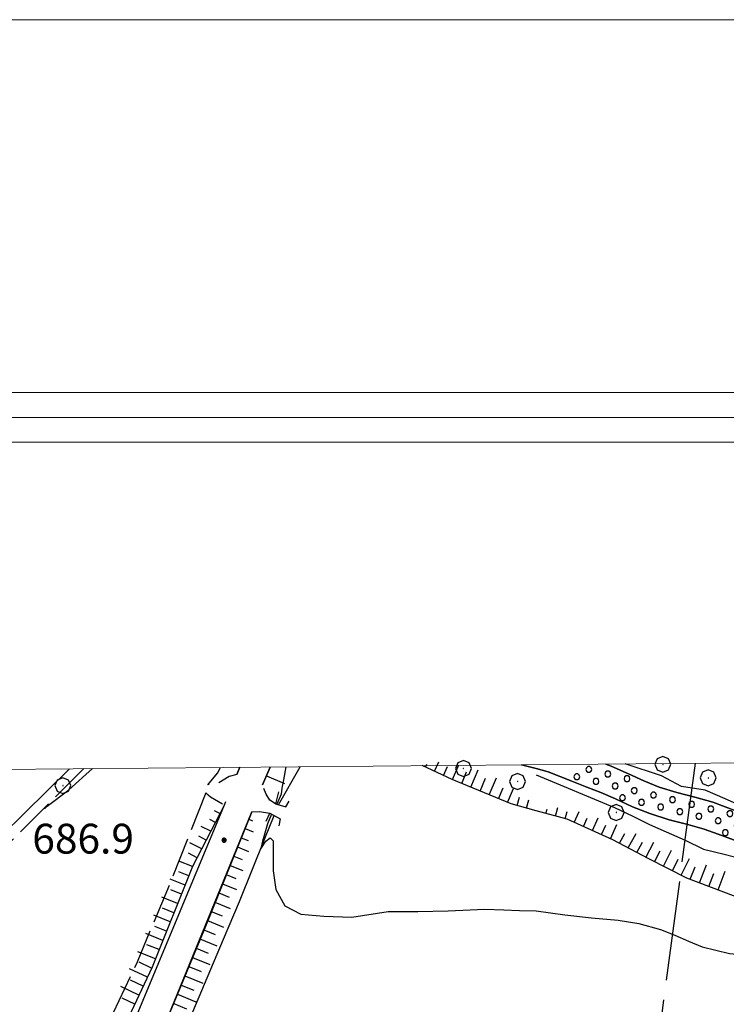
# Model space of a CAD drawing. Extents: x 2583219 to 2588043, y 4494042 to 4497500.
# Drawn here: x 2585635 to 2585813, y 4497253 to 4497500 of the extents above; entities that cross this region are included whole.
import ezdxf

# ---------------------------------------------------------------- set-up
doc = ezdxf.new("R2010")
doc.units = 0
doc.header["$LTSCALE"] = 5
doc.header["$MEASUREMENT"] = 0
for name, pattern in [('107', [1.5, 1, -0.5]), ('403', [6, 5, -1]), ('701', [2.5, 2, -0.5]), ('LSCA1', [1, -0.5, -0.5])]:
    doc.linetypes.add(name, pattern=pattern)
for name, color, linetype in [('10100000', 1, 'Continuous'), ('10700000', 1, '107'), ('10900000', 2, 'Continuous'), ('30100000', 2, 'Continuous'), ('301A0000', 1, 'Continuous'), ('30200000', 1, 'Continuous'), ('32400000', 2, 'Continuous'), ('40300000', 1, '403'), ('60100000', 1, 'LSCA1'), ('70100000', 1, '701'), ('70400000', 1, 'Continuous'), ('80200000', 1, 'Continuous'), ('80400000', 1, 'Continuous'), ('A0140000', 2, 'Continuous'), ('C1', 1, 'Continuous'), ('C301A000', 1, 'Continuous'), ('C4', 8, 'Continuous'), ('PARAMETR', 1, 'Continuous')]:
    doc.layers.add(name, color=color, linetype=linetype)
doc.styles.get("Standard").update_dxf_attribs({"font": 'romans.shx'})

# ---------------------------------------------------------------- blocks, each defined once
blk = doc.blocks.new('CERCHIO5')
at = {"linetype": 'Continuous'}
for p, q in [((-0.196, 0.064), (-0.206, 0.001)), ((-0.206, 0.001), (-0.196, -0.062)), ((-0.003, -0.202), (-0.206, 0.001)), ((-0.206, 0.001), (-0.003, 0.001)), ((-0.196, -0.062), (0.022, 0.2)), ((-0.168, 0.12), (-0.196, 0.064)), ((0.162, -0.118), (-0.196, 0.064)), ((-0.196, 0.064), (0.19, -0.062)), ((-0.183, 0.032), (-0.184, 0.013)), ((-0.184, 0.013), (-0.184, -0.047)), ((-0.18, 0.058), (-0.183, 0.032)), ((-0.167, 0.093), (-0.182, 0.091)), ((-0.182, 0.091), (-0.092, 0.063)), ((-0.152, 0.092), (-0.18, 0.058)), ((-0.158, 0.051), (-0.172, 0.001)), ((-0.172, 0.001), (-0.165, -0.077)), ((-0.168, -0.118), (0.094, 0.177)), ((-0.123, 0.166), (-0.168, 0.12)), ((0.19, -0.062), (-0.168, 0.12)), ((-0.168, 0.12), (0, 0)), ((0, 0), (-0.168, -0.118)), ((-0.152, 0.092), (-0.167, 0.093)), ((-0.166, 0.023), (-0.083, 0.112)), ((-0.122, -0.02), (-0.166, 0.023)), ((-0.072, 0.156), (-0.158, 0.051)), ((-0.138, 0.053), (-0.158, -0.016)), ((-0.142, 0.108), (-0.152, 0.092)), ((-0.126, 0.022), (-0.152, 0.092)), ((-0.127, 0.089), (-0.145, 0)), ((-0.145, 0), (-0.12, -0.069)), ((-0.092, 0.063), (-0.144, 0.144)), ((-0.144, 0.144), (-0.002, 0.069)), ((-0.105, 0.116), (-0.142, 0.108)), ((-0.076, 0.082), (-0.138, 0.053)), ((-0.072, 0.156), (-0.127, 0.089)), ((-0.127, 0.089), (-0.123, 0.112)), ((-0.11, -0.009), (-0.127, 0.089)), ((-0.091, -0.032), (-0.126, 0.022)), ((-0.066, 0.194), (-0.123, 0.166)), ((0.06, 0.194), (-0.123, -0.164)), ((-0.123, -0.164), (-0.066, 0.194)), ((-0.003, -0.202), (-0.123, 0.166)), ((-0.123, 0.166), (0.162, -0.118)), ((-0.123, 0.112), (-0.114, 0.138)), ((-0.084, 0.048), (-0.122, -0.02)), ((-0.114, 0.138), (-0.098, 0.178)), ((-0.072, 0.156), (-0.105, 0.116)), ((-0.098, 0.178), (-0.082, 0.172)), ((-0.022, 0.154), (-0.084, 0.048)), ((-0.083, 0.112), (0.009, 0.101)), ((-0.082, 0.172), (-0.032, 0.175)), ((-0.05, 0.134), (-0.076, 0.082)), ((0.022, 0.2), (-0.072, 0.156)), ((-0.032, 0.175), (-0.072, 0.156)), ((-0.003, 0.152), (-0.072, 0.156)), ((-0.051, 0.061), (-0.07, -0.008)), ((-0.068, -0.179), (0.035, 0.008)), ((-0.003, 0.204), (-0.066, 0.194)), ((-0.066, 0.194), (0.116, -0.164)), ((0.012, 0.149), (-0.051, 0.112)), ((-0.051, 0.112), (-0.051, 0.061)), ((-0.016, 0.097), (-0.051, 0.061)), ((-0.051, 0.061), (-0.016, 0.097)), ((-0.04, 0.124), (-0.05, 0.134)), ((-0.032, 0.175), (-0.04, 0.124)), ((0.01, 0.186), (-0.032, 0.175)), ((0, 0.174), (-0.032, 0.175)), ((-0.032, 0.175), (0.012, 0.149)), ((0.006, 0.054), (-0.026, -0.018)), ((0.061, 0.125), (-0.022, 0.154)), ((-0.016, 0.097), (0.034, 0.11)), ((0.065, 0.085), (-0.016, 0.097)), ((-0.003, 0.001), (-0.003, 0.204)), ((0.06, 0.194), (-0.003, 0.204)), ((-0.003, 0.001), (0.06, 0.194)), ((0.116, 0.166), (-0.003, -0.202)), ((0.058, 0.137), (-0.003, 0.152)), ((-0.003, 0.001), (0.197, 0.001)), ((-0.003, 0.001), (-0.003, -0.202)), ((-0.002, 0.069), (0.042, 0.197)), ((0.042, 0.16), (0, 0.174)), ((0.072, 0.053), (0.002, -0.036)), ((0.067, 0.043), (0.006, 0.054)), ((0.009, 0.101), (0.072, 0.053)), ((0.034, 0.11), (0.01, 0.186)), ((0.026, -0.083), (0.079, 0.072)), ((0.147, 0.135), (0.033, 0.066)), ((0.033, 0.066), (0.19, 0.064)), ((0.034, 0.11), (0.093, 0.094)), ((0.074, -0.087), (0.034, 0.11)), ((0.035, 0.008), (0.147, 0.135)), ((0.094, 0.177), (0.038, -0.196)), ((0.042, 0.197), (0.067, 0.101)), ((0.107, 0.137), (0.042, 0.16)), ((0.051, -0.062), (0.106, 0.031)), ((0.118, 0.117), (0.058, 0.137)), ((0.116, 0.166), (0.06, 0.194)), ((0.06, -0.192), (0.116, 0.166)), ((0.162, 0.12), (0.06, -0.192)), ((0.079, 0.072), (0.061, 0.125)), ((0.119, 0.036), (0.065, 0.085)), ((0.065, -0.017), (0.067, 0.043)), ((0.067, 0.101), (0.08, 0.184)), ((0.08, 0.184), (0.195, -0.034)), ((0.093, 0.094), (0.124, 0.053)), ((0.14, 0.07), (0.097, -0.076)), ((0.106, 0.031), (0.14, 0.105)), ((0.158, 0.109), (0.107, 0.137)), ((0.162, 0.12), (0.116, 0.166)), ((0.116, -0.164), (0.162, 0.12)), ((0.116, -0.06), (0.119, 0.036)), ((0.156, 0.064), (0.118, 0.117)), ((0.124, 0.053), (0.124, 0.053)), ((0.124, 0.053), (0.128, -0.03)), ((0.131, -0.07), (0.156, 0.001)), ((0.14, 0.105), (0.14, 0.07)), ((0.162, 0.044), (0.156, 0.064)), ((0.156, 0.001), (0.162, 0.044)), ((0.174, 0.064), (0.158, 0.109)), ((0.19, 0.064), (0.162, 0.12)), ((0.19, 0.064), (0.173, -0.096)), ((0.182, -0.008), (0.174, 0.064)), ((0.2, 0.001), (0.19, 0.064)), ((0.19, -0.062), (0.2, 0.001)), ((-0.196, -0.062), (-0.168, -0.118)), ((0.173, -0.096), (-0.196, -0.062)), ((-0.184, -0.047), (-0.165, -0.099)), ((-0.168, -0.118), (-0.123, -0.164)), ((-0.165, -0.077), (-0.13, -0.127)), ((-0.165, -0.099), (-0.12, -0.15)), ((-0.158, -0.016), (-0.117, -0.042)), ((-0.15, -0.04), (-0.156, -0.11)), ((-0.156, -0.11), (-0.106, -0.134)), ((-0.122, -0.02), (-0.15, -0.04)), ((-0.13, -0.127), (-0.06, -0.146)), ((-0.125, -0.057), (-0.108, -0.025)), ((-0.101, -0.082), (-0.125, -0.057)), ((-0.123, -0.164), (-0.066, -0.192)), ((-0.108, -0.025), (-0.122, -0.02)), ((-0.12, -0.069), (-0.087, -0.093)), ((-0.12, -0.15), (-0.06, -0.163)), ((-0.117, -0.042), (-0.078, -0.017)), ((-0.101, -0.082), (-0.11, -0.009)), ((-0.106, -0.134), (-0.093, -0.156)), ((-0.003, -0.094), (-0.101, -0.082)), ((-0.083, -0.14), (-0.101, -0.082)), ((-0.064, -0.045), (-0.097, -0.097)), ((-0.097, -0.097), (0.026, -0.134)), ((-0.093, -0.156), (-0.091, -0.18)), ((-0.054, -0.075), (-0.091, -0.032)), ((-0.091, -0.18), (-0.054, -0.075)), ((-0.087, -0.093), (-0.028, -0.126)), ((-0.034, -0.151), (-0.083, -0.14)), ((-0.07, -0.008), (-0.042, -0.049)), ((0.038, -0.196), (-0.068, -0.179)), ((-0.066, -0.192), (-0.003, -0.202)), ((0.097, -0.076), (-0.064, -0.045)), ((-0.06, -0.146), (0.011, -0.159)), ((-0.06, -0.163), (-0.032, -0.185)), ((0.002, -0.036), (-0.054, -0.075)), ((0.051, -0.062), (-0.054, -0.075)), ((-0.054, -0.075), (0.051, -0.062)), ((-0.054, -0.075), (-0.049, -0.182)), ((-0.049, -0.182), (0.026, -0.083)), ((-0.042, -0.049), (0.014, -0.064)), ((0.048, -0.128), (-0.034, -0.151)), ((-0.032, -0.185), (0.04, -0.182)), ((-0.028, -0.126), (0.048, -0.128)), ((-0.026, -0.018), (0.022, -0.048)), ((0.136, -0.106), (-0.003, -0.094)), ((-0.003, -0.202), (0.06, -0.192)), ((0.011, -0.159), (0.044, -0.153)), ((0.014, -0.064), (0.048, -0.061)), ((0.022, -0.048), (0.075, -0.075)), ((0.026, -0.134), (0.074, -0.087)), ((0.128, -0.03), (0.035, -0.054)), ((0.035, -0.054), (0.048, -0.128)), ((0.04, -0.182), (0.062, -0.176)), ((0.044, -0.153), (0.098, -0.127)), ((0.048, -0.061), (0.065, -0.017)), ((0.048, -0.128), (0.107, -0.112)), ((0.128, -0.03), (0.051, -0.062)), ((0.06, -0.192), (0.116, -0.164)), ((0.062, -0.176), (0.095, -0.16)), ((0.075, -0.075), (0.152, -0.078)), ((0.095, -0.16), (0.119, -0.147)), ((0.098, -0.127), (0.131, -0.07)), ((0.107, -0.112), (0.116, -0.06)), ((0.116, -0.164), (0.162, -0.118)), ((0.119, -0.147), (0.136, -0.106)), ((0.195, -0.034), (0.128, -0.03)), ((0.152, -0.078), (0.175, -0.074)), ((0.162, -0.118), (0.19, -0.062)), ((0.175, -0.074), (0.182, -0.008))]:
    blk.add_line(p, q, dxfattribs=at)
blk = doc.blocks.new('BA1LUNG')
at = {"linetype": 'Continuous'}
blk.add_line((0, 0), (1, 0), dxfattribs=at)
blk = doc.blocks.new('BA1CORT')
at = {"linetype": 'Continuous'}
blk.add_line((0, 0), (0.7, 0), dxfattribs=at)
blk = doc.blocks.new('CERCHIO1')
at = {"linetype": 'Continuous'}
for p, q in [((-0.28, 0.28), (-0.397, -0.002)), ((0.003, 0.398), (-0.28, 0.28)), ((0, 0), (-0.002, -0.003)), ((0.002, 0.002), (0, 0)), ((0.005, 0.003), (0.002, 0.002)), ((0.286, 0.28), (0.003, 0.398)), ((0.009, 0.003), (0.005, 0.003)), ((0.011, 0.001), (0.009, 0.003)), ((0.013, -0.001), (0.011, 0.001)), ((0.403, -0.002), (0.286, 0.28)), ((-0.397, -0.002), (-0.28, -0.285)), ((-0.28, -0.285), (0.003, -0.402)), ((-0.002, -0.003), (-0.002, -0.006)), ((-0.002, -0.006), (0, -0.009)), ((0, -0.009), (0.002, -0.011)), ((0.002, -0.011), (0.005, -0.013)), ((0.003, -0.402), (0.286, -0.285)), ((0.005, -0.013), (0.009, -0.012)), ((0.009, -0.012), (0.011, -0.011)), ((0.011, -0.011), (0.013, -0.008)), ((0.014, -0.005), (0.013, -0.001)), ((0.013, -0.008), (0.014, -0.005)), ((0.286, -0.285), (0.403, -0.002))]:
    blk.add_line(p, q, dxfattribs=at)
blk = doc.blocks.new('PALLINO1')
at = {"linetype": 'Continuous'}
for p, q in [((-0.121, 0.088), (-0.15, 0)), ((-0.15, 0), (-0.121, -0.088)), ((-0.046, 0.143), (-0.121, 0.088)), ((0.046, 0.143), (-0.046, 0.143)), ((0.121, 0.088), (0.046, 0.143)), ((0.15, 0), (0.121, 0.088)), ((0.121, -0.088), (0.15, 0)), ((-0.121, -0.088), (-0.046, -0.143)), ((-0.046, -0.143), (0.046, -0.143)), ((0.046, -0.143), (0.121, -0.088))]:
    blk.add_line(p, q, dxfattribs=at)
blk = doc.blocks.new('CAMP_F3CB2626')
at = {"layer": 'C301A000', "linetype": 'Continuous', "xscale": 5, "yscale": 5, "zscale": 5}
for p in [(2585778.358, 4497311.799), (2585775.374, 4497309.971), (2585780.187, 4497308.815), (2585783.171, 4497310.644), (2585787.984, 4497309.488), (2586034.702, 4497308.796), (2586042.499, 4497309.469), (2586047.312, 4497308.314), (2586055.109, 4497308.987), (2586062.907, 4497309.66), (2586067.72, 4497308.505), (2585785, 4497307.66), (2585789.813, 4497306.504), (2586023.921, 4497306.294), (2586026.905, 4497308.123), (2586031.718, 4497306.967), (2586036.531, 4497305.812), (2586039.515, 4497307.641), (2586044.328, 4497306.485), (2586052.125, 4497307.158), (2586056.938, 4497306.003), (2586059.922, 4497307.832), (2586064.735, 4497306.676), (2586072.533, 4497307.349), (2586077.346, 4497306.194), (2585786.829, 4497304.675), (2585791.642, 4497303.52), (2585794.626, 4497305.349), (2585799.439, 4497304.193), (2586013.139, 4497303.792), (2586020.936, 4497304.465), (2586025.749, 4497303.31), (2586028.734, 4497305.139), (2586033.547, 4497303.983), (2586041.344, 4497304.656), (2586049.141, 4497305.33), (2586061.751, 4497304.847), (2586069.548, 4497305.521), (2586074.361, 4497304.365), (2586082.159, 4497305.038), (2586086.972, 4497303.883), (2585796.455, 4497302.364), (2585801.268, 4497301.209), (2585804.252, 4497303.038), (2585809.065, 4497301.882), (2586002.358, 4497301.29), (2586010.155, 4497301.963), (2586014.968, 4497300.808), (2586017.952, 4497302.637), (2586079.174, 4497303.21), (2586083.987, 4497302.054), (2586088.8, 4497300.899), (2586091.785, 4497302.727), (2586096.598, 4497301.572), (2585806.08, 4497300.053), (2585810.893, 4497298.898), (2585813.878, 4497300.727), (2585999.373, 4497299.461), (2586004.186, 4497298.306), (2586007.171, 4497300.135), (2586011.984, 4497298.979), (2586093.613, 4497299.743), (2586098.426, 4497298.588), (2585812.722, 4497295.914), (2585815.706, 4497297.742), (2585820.519, 4497296.587), (2585996.389, 4497297.633), (2586001.202, 4497296.477), (2586095.442, 4497296.759), (2586103.239, 4497297.432), (2586108.052, 4497296.277), (2585817.535, 4497294.758), (2585822.348, 4497293.603), (2585825.332, 4497295.431), (2585830.145, 4497294.276), (2585842.756, 4497293.794), (2585863.163, 4497293.985), (2585985.608, 4497295.131), (2585990.421, 4497293.975), (2585993.405, 4497295.804), (2585998.218, 4497294.648), (2586100.255, 4497295.603), (2586105.068, 4497294.448), (2585827.161, 4497292.447), (2585831.974, 4497291.292), (2585834.958, 4497293.12), (2585839.771, 4497291.965), (2585847.569, 4497292.638), (2585852.382, 4497291.483), (2585855.366, 4497293.311), (2585860.179, 4497292.156), (2585864.992, 4497291), (2585867.976, 4497292.829), (2585979.639, 4497291.473), (2585982.623, 4497293.302), (2585987.436, 4497292.146), (2586109.881, 4497293.292), (2586114.694, 4497292.137), (2586119.507, 4497290.981), (2585836.787, 4497290.136), (2585841.6, 4497288.981), (2585844.584, 4497290.809), (2585849.397, 4497289.654), (2585857.195, 4497290.327), (2585862.008, 4497289.172), (2585869.805, 4497289.845), (2585874.618, 4497288.689), (2585968.858, 4497288.971), (2585976.655, 4497289.644), (2585984.452, 4497290.318), (2586111.71, 4497290.308), (2586116.523, 4497289.153), (2585866.821, 4497288.016), (2585871.634, 4497286.861), (2585879.431, 4497287.534), (2585884.244, 4497286.378), (2585965.874, 4497287.142), (2585970.686, 4497285.987), (2585973.671, 4497287.816), (2586121.336, 4497287.997), (2586126.149, 4497286.842), (2585876.447, 4497285.705), (2585881.26, 4497284.55), (2585889.057, 4497285.223), (2585893.87, 4497284.067), (2585896.854, 4497285.896), (2585901.667, 4497284.741), (2585906.48, 4497283.585), (2585955.092, 4497284.64), (2585959.905, 4497283.485), (2585962.889, 4497285.314), (2585967.702, 4497284.158), (2586123.165, 4497285.013), (2586127.978, 4497283.857), (2586130.962, 4497285.686), (2585886.073, 4497283.394), (2585890.885, 4497282.239), (2585895.698, 4497281.083), (2585898.683, 4497282.912), (2585903.496, 4497281.756), (2585911.293, 4497282.43), (2585916.106, 4497281.274), (2585923.903, 4497281.947), (2585949.124, 4497280.983), (2585952.108, 4497282.812), (2585956.921, 4497281.656), (2586132.791, 4497282.702), (2586137.603, 4497281.546), (2585908.309, 4497280.601), (2585913.122, 4497279.445), (2585920.919, 4497280.119), (2585925.732, 4497278.963), (2585928.716, 4497280.792), (2585933.529, 4497279.636), (2585938.342, 4497278.481), (2585941.326, 4497280.31), (2585946.139, 4497279.154), (2585953.937, 4497279.827), (2586129.806, 4497280.873), (2586134.619, 4497279.718), (2586139.432, 4497278.562), (2585930.545, 4497277.808), (2585943.155, 4497277.325), (2586136.448, 4497276.733)]:
    blk.add_blockref('PALLINO1', p, dxfattribs=at)

msp = doc.modelspace()

# ---------------------------------------------------------------- linework, layer by layer
at = {"layer": '10100000', "linetype": 'Continuous', "flags": 128}
for points in [[(2585689.82, 4497310.52), (2585690.55, 4497312.35)], [(2585698.21, 4497312.42), (2585696.27, 4497307.91)], [(2585496.5, 4497134.36), (2585517.7, 4497142.41), (2585554.19, 4497157.27), (2585568.51, 4497162.08), (2585582.79, 4497166.96), (2585597.4, 4497172.05), (2585602.49, 4497173.91), (2585607.47, 4497176.05), (2585612.32, 4497178.48), (2585616.45, 4497180.83), (2585620.46, 4497183.38), (2585624.34, 4497186.13), (2585628.22, 4497188.86), (2585631.88, 4497191.88), (2585635.28, 4497195.19), (2585638.69, 4497199.09), (2585641.74, 4497203.26), (2585644.44, 4497207.67), (2585646.59, 4497211.38), (2585648.65, 4497215.12), (2585650.64, 4497218.91), (2585664.59, 4497249.73), (2585686.74, 4497302.91), (2585687.08, 4497303.72)], [(2585693.6, 4497301.14), (2585681.93, 4497272.35), (2585672.6, 4497249.66), (2585663.5, 4497227.81), (2585654.58, 4497206.88), (2585655.12, 4497203.34), (2585654.97, 4497200.65), (2585655.46, 4497197.1), (2585655.88, 4497194.56), (2585655.97, 4497192.26), (2585656.05, 4497189.95), (2585656.78, 4497186.8), (2585659.64, 4497182.23), (2585661.89, 4497179.59), (2585664.48, 4497177.09), (2585667.48, 4497175.93)]]:
    msp.add_lwpolyline(points, dxfattribs=at)
at = {"layer": '10700000', "linetype": '107', "flags": 128}
for points in [[(2585689.82, 4497310.52), (2585687.94, 4497310.07), (2585685.13, 4497308.34), (2585682.5, 4497307.97)], [(2585699.52, 4497303.16), (2585698.12, 4497304.09), (2585697.18, 4497305.62), (2585696.27, 4497307.91)], [(2585682.05, 4497305.89), (2585683.22, 4497304.95), (2585686.74, 4497302.91)], [(2585693.6, 4497301.14), (2585695.57, 4497301.27), (2585698.12, 4497300.83)]]:
    msp.add_lwpolyline(points, dxfattribs=at)
at = {"layer": '10900000', "linetype": 'Continuous', "flags": 128}
for points in [[(2585700.34, 4497306.15), (2585699.52, 4497303.16), (2585702.17, 4497302.38), (2585702.97, 4497303.84)], [(2585697.2, 4497298.84), (2585698.12, 4497300.83), (2585700.73, 4497299.43), (2585700.38, 4497297.6)]]:
    msp.add_lwpolyline(points, dxfattribs=at)
at = {"layer": '30100000', "linetype": 'Continuous', "flags": 128}
for points in [[(2585761.45, 4497312.98), (2585761.44, 4497312.98)], [(2585765.14, 4497312.02), (2585763.48, 4497312.48), (2585761.45, 4497312.98)], [(2585817.29, 4497293.17), (2585810.91, 4497295.51), (2585807.38, 4497296.8), (2585803.27, 4497297.93), (2585798.62, 4497299.17), (2585793.7, 4497300.69), (2585789.38, 4497302.43), (2585785.06, 4497304.42), (2585781.43, 4497306.04), (2585777.88, 4497307.38), (2585774.14, 4497308.9), (2585768.12, 4497311.2), (2585765.14, 4497312.02)], [(2585782.64, 4497313.16), (2585784.04, 4497312.63), (2585788.37, 4497310.7), (2585792.22, 4497308.92), (2585796.11, 4497307.35), (2585800.52, 4497305.99), (2585805.02, 4497304.8), (2585809.57, 4497303.55), (2585815.75, 4497301.27)]]:
    msp.add_lwpolyline(points, dxfattribs=at)
at = {"layer": '301A0000', "linetype": 'Continuous', "flags": 128}
for points in [[(2585761.45, 4497312.98), (2585761.44, 4497312.98)], [(2585761.45, 4497312.98), (2585763.48, 4497312.48), (2585765.14, 4497312.02), (2585768.12, 4497311.2), (2585774.14, 4497308.9), (2585777.88, 4497307.38), (2585781.43, 4497306.04), (2585785.06, 4497304.42), (2585789.38, 4497302.43), (2585793.7, 4497300.69), (2585798.62, 4497299.17), (2585803.27, 4497297.93), (2585807.38, 4497296.8), (2585810.91, 4497295.51), (2585817.29, 4497293.17)], [(2585815.75, 4497301.27), (2585809.57, 4497303.55), (2585805.02, 4497304.8), (2585800.52, 4497305.99), (2585796.11, 4497307.35), (2585792.22, 4497308.92), (2585788.37, 4497310.7), (2585784.04, 4497312.63), (2585782.64, 4497313.16)]]:
    msp.add_lwpolyline(points, dxfattribs=at)
at = {"layer": '30200000', "linetype": 'Continuous', "flags": 128}
for points in [[(2585700.35, 4497302.91), (2585705.77, 4497312.48)], [(2585657.36, 4497204.76), (2585662.8, 4497216.05), (2585669.63, 4497230.8), (2585676.23, 4497244.92), (2585686.51, 4497269.14), (2585690.52, 4497278.57), (2585696.88, 4497294.43), (2585699.26, 4497300.22)]]:
    msp.add_lwpolyline(points, dxfattribs=at)
at = {"layer": '32400000', "linetype": 'Continuous', "flags": 128}
msp.add_lwpolyline([(2585401.41, 4497170.23), (2585523.35, 4497190.97), (2585527.9, 4497191.93), (2585532.37, 4497193.22), (2585536.73, 4497194.84), (2585540.96, 4497196.76), (2585545.38, 4497199.19), (2585549.59, 4497201.96), (2585553.57, 4497205.05), (2585557.29, 4497208.45), (2585560.38, 4497211.53), (2585563.34, 4497214.74), (2585566.16, 4497218.07), (2585568.84, 4497221.51), (2585601.14, 4497262.84), (2585611.3, 4497276.07), (2585619.41, 4497284.17), (2585647.77, 4497311.98)], dxfattribs=at)
at = {"layer": '40300000', "linetype": '403', "flags": 128}
msp.add_lwpolyline([(2585805.1, 4497313.36), (2585781.34, 4497134.36)], dxfattribs=at)
at = {"layer": '60100000', "linetype": 'LSCA1', "flags": 128}
for points in [[(2585690.55, 4497312.35), (2585689.82, 4497310.52)], [(2585696.27, 4497307.91), (2585698.21, 4497312.42)], [(2585765.14, 4497301.39), (2585758.81, 4497303.12), (2585744.02, 4497309.31), (2585736.43, 4497312.76)], [(2585686.74, 4497302.91), (2585678.7, 4497287.41), (2585668.51, 4497262.13), (2585661.88, 4497248), (2585653.9, 4497230.73), (2585647.2, 4497218.14), (2585639.86, 4497208.66), (2585631.18, 4497199.39)], [(2585654.58, 4497206.88), (2585663.5, 4497227.81), (2585672.6, 4497249.66), (2585693.6, 4497301.14)], [(2585925.33, 4497272.97), (2585924.05, 4497274.29), (2585920.47, 4497276.24), (2585912.94, 4497275.84), (2585903.41, 4497274.05), (2585896.7, 4497273.36), (2585889.17, 4497273.14), (2585880.8, 4497273.96), (2585871.59, 4497277.08), (2585865.6, 4497278.95), (2585859.12, 4497279.08), (2585853.66, 4497277.94), (2585851.66, 4497277.38), (2585843.7, 4497276.72), (2585837.03, 4497276.41), (2585829.39, 4497276.43), (2585817.88, 4497278.88), (2585803.05, 4497284.5), (2585793.46, 4497289.29), (2585784.45, 4497294.13), (2585772.95, 4497299.27), (2585765.14, 4497301.39)]]:
    msp.add_lwpolyline(points, dxfattribs=at)
at = {"layer": '70100000', "linetype": '701', "flags": 128}
for points in [[(2585651.32, 4497312.01), (2585631.24, 4497292), (2585614.11, 4497274.3), (2585601.26, 4497258.63), (2585584.83, 4497238.81), (2585570.41, 4497219.13), (2585554.7, 4497202.74), (2585550.17, 4497197.2), (2585546.55, 4497192.48), (2585536.55, 4497184.59), (2585526.32, 4497179.43), (2585516.56, 4497176.96), (2585506.26, 4497175.88), (2585494.15, 4497176.45), (2585485.91, 4497178.23), (2585479.46, 4497179.19), (2585474.11, 4497177.99), (2585470.14, 4497176.97)], [(2585682.5, 4497307.97), (2585684.95, 4497310.88), (2585685.69, 4497312.31)], [(2585682.05, 4497305.89), (2585673.2, 4497283.62), (2585664.74, 4497263.36), (2585656.67, 4497246.14), (2585648.79, 4497229.3), (2585639.43, 4497214.22), (2585628.09, 4497203.09), (2585613.4, 4497191.66), (2585603.19, 4497184.96), (2585596.73, 4497180.91), (2585590.14, 4497178.13), (2585582.07, 4497175.88), (2585568.77, 4497172.45), (2585551.61, 4497165.48), (2585536.15, 4497159.47), (2585518.88, 4497152.76), (2585498.26, 4497145.65), (2585478.56, 4497137.79), (2585467, 4497134.36)]]:
    msp.add_lwpolyline(points, dxfattribs=at)
at = {"layer": '80200000', "linetype": 'Continuous', "flags": 128}
for points in [[(2585641.43, 4497301.9), (2585642.13, 4497302.59), (2585647.57, 4497306.72), (2585653.52, 4497312.02)], [(2585702.18, 4497312.45), (2585702.17, 4497312.43), (2585701.58, 4497309.23), (2585701.16, 4497307.11), (2585700.95, 4497305.61), (2585699.88, 4497303.05)], [(2585852.74, 4497313.78), (2585852.28, 4497312.38), (2585849.89, 4497306.8), (2585847.74, 4497300.99), (2585842.48, 4497296.39), (2585836.05, 4497297.12), (2585832.45, 4497298.09), (2585827.45, 4497299.54), (2585823.86, 4497300.02), (2585819.32, 4497301.48), (2585812.64, 4497304.39), (2585807.63, 4497306.57), (2585801.66, 4497307.53), (2585796.64, 4497310.2), (2585787.56, 4497313.2)], [(2585765.14, 4497310.43), (2585784.85, 4497302.25), (2585789.49, 4497300.07), (2585793.61, 4497297.98), (2585797.87, 4497296.08), (2585802.6, 4497294.05), (2585807.2, 4497291.77), (2585812.41, 4497290.51), (2585817.62, 4497289.2)], [(2585698.55, 4497300.59), (2585697.59, 4497298.14), (2585696.68, 4497295.2), (2585696.31, 4497293.8), (2585695.85, 4497291.85), (2585697.13, 4497293.75), (2585698.21, 4497294.63), (2585698.95, 4497293.87), (2585698.95, 4497292.02), (2585698.95, 4497286.28), (2585699.68, 4497281.61), (2585701.95, 4497277.51), (2585705.96, 4497275.39), (2585711.73, 4497274.88), (2585718.78, 4497274.7), (2585727.94, 4497276.05), (2585735.34, 4497276.07), (2585742.96, 4497276.25), (2585752.23, 4497276.64), (2585756.96, 4497276.52), (2585760.95, 4497276.34), (2585765.14, 4497276.25)], [(2585765.14, 4497276.25), (2585772.34, 4497275.23), (2585779.03, 4497274.5), (2585785.73, 4497273.95), (2585790.98, 4497273.04), (2585796.41, 4497271.57), (2585800.02, 4497270.1), (2585803.46, 4497268.63), (2585806.93, 4497267.23), (2585813.78, 4497265.56), (2585821.95, 4497264.79), (2585830.89, 4497264.41), (2585831.56, 4497264.45)]]:
    msp.add_lwpolyline(points, dxfattribs=at)
at = {"layer": 'C1', "linetype": 'Continuous', "lineweight": 0}
for p, q in [((2588042.7, 4497500.34), (2583218.75, 4497500.34)), ((2586992.7, 4497406.59), (2583312.5, 4497406.59)), ((2586980.2, 4497394.09), (2583325, 4497394.09))]:
    msp.add_line(p, q, dxfattribs=at)
at = {"layer": 'C4', "linetype": 'Continuous', "lineweight": 0}
msp.add_line((2586986.45, 4497400.34), (2583318.75, 4497400.34), dxfattribs=at)
at = {"layer": 'PARAMETR', "linetype": 'Continuous', "lineweight": 0, "flags": 128}
msp.add_lwpolyline([(2583400, 4494517), (2586926, 4494547), (2586901, 4497323), (2583377, 4497292)], close=True, dxfattribs=at)

# ---------------------------------------------------------------- block references
at = {"layer": '60100000', "linetype": 'Continuous'}
for name, p, xscale, yscale, zscale, rotation in [('BA1CORT', (2585737.28, 4497312.37), 1.176599080208709, 1.176599080208709, 1.176599080208709, 65.5671883023668), ('BA1LUNG', (2585739.56, 4497311.34), 2.657903479698871, 2.657903479698871, 2.657903479698871, 65.56718824759929), ('BA1CORT', (2585741.83, 4497310.31), 3.456084358801095, 3.456084358801095, 3.456084358801095, 65.56718827743501), ('BA1LUNG', (2585744.11, 4497309.27), 4.005664015283705, 4.005664015283705, 4.005664015283705, 67.28817891601686), ('BA1LUNG', (2585748.72, 4497307.34), 4.764754249094818, 4.764754249094818, 4.764754249094818, 67.28817892488921), ('BA1LUNG', (2585697.26, 4497310.21), 4.946259684621806, 4.946259684621806, 4.946259684621806, 336.7515970724079), ('BA1CORT', (2585746.41, 4497308.31), 4.425263126892005, 4.425263126892005, 4.425263126892005, 67.28817893395046), ('BA1CORT', (2585751.03, 4497306.38), 4.94868999383214, 4.94868999383214, 4.94868999383214, 67.288178932407), ('BA1LUNG', (2585753.33, 4497305.41), 4.645443551418794, 4.645443551418794, 4.645443551418794, 67.2881789150385), ('BA1CORT', (2585755.64, 4497304.45), 4.279913662798584, 4.279913662798584, 4.279913662798584, 67.28817892871757), ('BA1LUNG', (2585757.95, 4497303.48), 3.819724119990402, 3.819724119990402, 3.819724119990402, 67.28817892362207), ('BA1CORT', (2585760.32, 4497302.71), 3.198044520057318, 3.198044520057318, 3.198044520057318, 74.7081903972329), ('BA1LUNG', (2585762.73, 4497302.05), 2.236009810627523, 2.236009810627523, 2.236009810627523, 74.70819037317652), ('BA1CORT', (2585767.59, 4497300.72), 1.608421808365522, 1.608421808365522, 1.608421808365522, 74.81850512920188), ('BA1LUNG', (2585770.01, 4497300.07), 2.287490389733559, 2.287490389733559, 2.287490389733559, 74.8185051332134), ('BA1CORT', (2585684.44, 4497298.47), 2.278533749641281, 2.278533749641281, 2.278533749641281, 152.5864150066752), ('BA1LUNG', (2585685.59, 4497300.69), 1.593105971465834, 1.593105971465834, 1.593105971465834, 152.5864150489074), ('BA1CORT', (2585692.84, 4497299.27), 1.405768759958104, 1.405768759958104, 1.405768759958104, 337.8082045603305), ('BA1LUNG', (2585765.18, 4497301.38), 0.05281733957006415, 0.05281733957006415, 0.05281733957006415, 74.8185050947214), ('BA1CORT', (2585772.42, 4497299.41), 2.727795156058057, 2.727795156058057, 2.727795156058057, 74.81850516628751), ('BA1LUNG', (2585774.73, 4497298.48), 3.054234087194321, 3.054234087194321, 3.054234087194321, 65.91701771278716), ('BA1CORT', (2585777.01, 4497297.46), 3.313761055066526, 3.313761055066526, 3.313761055066526, 65.91701772412667), ('BA1LUNG', (2585779.3, 4497296.44), 3.529194840891063, 3.529194840891063, 3.529194840891063, 65.91701771961277), ('BA1LUNG', (2585683.29, 4497296.25), 2.721466280892296, 2.721466280892296, 2.721466280892296, 152.5864149991265), ('BA1LUNG', (2585691.89, 4497296.95), 2.172632208434632, 2.172632208434632, 2.172632208434632, 337.8082045194374), ('BA1CORT', (2585781.58, 4497295.41), 3.71336465131071, 3.71336465131071, 3.71336465131071, 65.9170177246628), ('BA1LUNG', (2585783.86, 4497294.39), 3.874205195992881, 3.874205195992881, 3.874205195992881, 65.91701775093637), ('BA1CORT', (2585682.14, 4497294.03), 3.04934082801486, 3.04934082801486, 3.04934082801486, 152.5864150215624), ('BA1CORT', (2585690.95, 4497294.64), 2.647638067758322, 2.647638067758322, 2.647638067758322, 337.8082044300953), ('BA1CORT', (2585786.08, 4497293.25), 4.0169678334548, 4.0169678334548, 4.0169678334548, 61.75081701687346), ('BA1LUNG', (2585788.29, 4497292.07), 4.145308843030709, 4.145308843030709, 4.145308843030709, 61.75081701929563), ('BA1LUNG', (2585680.99, 4497291.81), 3.309772534844457, 3.309772534844457, 3.309772534844457, 152.5864150071192), ('BA1LUNG', (2585690.01, 4497292.32), 2.992672088399766, 2.992672088399766, 2.992672088399766, 337.808204437102), ('BA1CORT', (2585790.49, 4497290.89), 4.261876439568561, 4.261876439568561, 4.261876439568561, 61.75081699392806), ('BA1LUNG', (2585792.69, 4497289.7), 4.368650360752822, 4.368650360752822, 4.368650360752822, 61.75081700198434), ('BA1CORT', (2585679.84, 4497289.59), 3.525828705811979, 3.525828705811979, 3.525828705811979, 152.5864149365786), ('BA1CORT', (2585689.06, 4497290.01), 3.263790314835601, 3.263790314835601, 3.263790314835601, 337.8082044347186), ('BA1CORT', (2585794.91, 4497288.56), 4.467149486995467, 4.467149486995467, 4.467149486995467, 63.44929546370624), ('BA1LUNG', (2585797.15, 4497287.45), 4.558564650516385, 4.558564650516385, 4.558564650516385, 63.44929550049621), ('BA1CORT', (2585799.39, 4497286.33), 4.643846781937185, 4.643846781937185, 4.643846781937185, 63.44929546976598), ('BA1LUNG', (2585801.62, 4497285.21), 4.723767331131278, 4.723767331131278, 4.723767331131278, 63.44929548222389), ('BA1LUNG', (2585678.69, 4497287.37), 3.710452876637309, 3.710452876637309, 3.710452876637309, 158.0360213320744), ('BA1LUNG', (2585688.12, 4497287.69), 3.487141715765835, 3.487141715765835, 3.487141715765835, 337.8082044975837), ('BA1CORT', (2585803.9, 4497284.18), 4.798960755327679, 4.798960755327679, 4.798960755327679, 69.25243063407129), ('BA1LUNG', (2585806.23, 4497283.29), 4.869955159170455, 4.869955159170455, 4.869955159170455, 69.25243062221817), ('BA1LUNG', (2585676.82, 4497282.74), 4.014675026500786, 4.014675026500786, 4.014675026500786, 158.0360212997773), ('BA1CORT', (2585677.75, 4497285.05), 3.871639711059294, 3.871639711059294, 3.871639711059294, 158.036021330016), ('BA1CORT', (2585687.17, 4497285.38), 3.67706314571917, 3.67706314571917, 3.67706314571917, 337.8082044654643), ('BA1CORT', (2585808.57, 4497282.41), 4.93719481926942, 4.93719481926942, 4.93719481926942, 69.25243062447389), ('BA1LUNG', (2585810.91, 4497281.52), 4.999999999907215, 4.999999999907215, 4.999999999907215, 69.25243062156373), ('BA1LUNG', (2585686.23, 4497283.07), 3.842271227467932, 3.842271227467932, 3.842271227467932, 337.8082044730035), ('BA1LUNG', (2585674.95, 4497278.1), 4.259985581502223, 4.259985581502223, 4.259985581502223, 158.036021356159), ('BA1CORT', (2585675.88, 4497280.42), 4.143236319159088, 4.143236319159088, 4.143236319159088, 158.0360213146406), ('BA1CORT', (2585685.28, 4497280.75), 3.988463285623637, 3.988463285623637, 3.988463285623637, 337.808204489425), ('BA1CORT', (2585674.01, 4497275.78), 4.366911888432669, 4.366911888432669, 4.366911888432669, 158.0360213172083), ('BA1LUNG', (2585684.34, 4497278.44), 4.119568545434832, 4.119568545434832, 4.119568545434832, 337.8082044565167), ('BA1LUNG', (2585673.08, 4497273.46), 4.465540669435758, 4.465540669435758, 4.465540669435758, 158.036021329483), ('BA1CORT', (2585683.4, 4497276.12), 4.238411644960998, 4.238411644960998, 4.238411644960998, 337.8082044914726), ('BA1CORT', (2585672.14, 4497271.14), 4.557067489994123, 4.557067489994123, 4.557067489994123, 158.0360213243709), ('BA1LUNG', (2585682.45, 4497273.81), 4.34709141573279, 4.34709141573279, 4.34709141573279, 337.8082044486122), ('BA1LUNG', (2585671.21, 4497268.83), 4.642446787259905, 4.642446787259905, 4.642446787259905, 158.0360213218761), ('BA1CORT', (2585681.51, 4497271.49), 4.447210051411933, 4.447210051411933, 4.447210051411933, 337.8082044942846), ('BA1CORT', (2585670.27, 4497266.51), 4.722452657795517, 4.722452657795517, 4.722452657795517, 158.0360213326645), ('BA1CORT', (2585679.62, 4497266.86), 4.626511752101565, 4.626511752101565, 4.626511752101565, 337.8082044810836), ('BA1LUNG', (2585680.56, 4497269.18), 4.540018404611146, 4.540018404611146, 4.540018404611146, 337.8082044597954), ('BA1LUNG', (2585669.34, 4497264.19), 4.797721600869374, 4.797721600869374, 4.797721600869374, 158.036021309997), ('BA1LUNG', (2585678.67, 4497264.55), 4.70749500752188, 4.70749500752188, 4.70749500752188, 337.8082044530025), ('BA1CORT', (2585668.39, 4497261.88), 4.868783319626645, 4.868783319626645, 4.868783319626645, 154.8798150188978), ('BA1CORT', (2585677.73, 4497262.23), 4.783628365972602, 4.783628365972602, 4.783628365972602, 337.8082044917947), ('BA1LUNG', (2585667.33, 4497259.61), 4.936083356010291, 4.936083356010291, 4.936083356010291, 154.8798150428548), ('BA1LUNG', (2585676.79, 4497259.92), 4.85546004993466, 4.85546004993466, 4.85546004993466, 337.8082044485395), ('BA1LUNG', (2585665.2, 4497255.08), 5.000000000322865, 5.000000000322865, 5.000000000322865, 154.8798150243138), ('BA1CORT', (2585666.27, 4497257.35), 5.000000000322865, 5.000000000322865, 5.000000000322865, 154.8798150243138), ('BA1CORT', (2585675.84, 4497257.6), 4.923450274994011, 4.923450274994011, 4.923450274994011, 337.8082044500641), ('BA1LUNG', (2585674.9, 4497255.29), 4.987989140072563, 4.987989140072563, 4.987989140072563, 337.8082044823588), ('BA1CORT', (2585664.14, 4497252.82), 5.000000000322865, 5.000000000322865, 5.000000000322865, 154.8798150243138), ('BA1CORT', (2585673.95, 4497252.97), 5.000000000323515, 5.000000000323515, 5.000000000323515, 337.8082044550338)]:
    msp.add_blockref(name, p, dxfattribs=dict(at, xscale=xscale, yscale=yscale, zscale=zscale, rotation=rotation))
at = {"layer": '70400000', "linetype": 'Continuous', "xscale": 5, "yscale": 5, "zscale": 5}
for p in [(2585746.81, 4497312.05), (2585797.01, 4497313.11), (2585808.4, 4497309.7), (2585646.06, 4497307.75), (2585760.41, 4497308.77), (2585785.26, 4497301.01)]:
    msp.add_blockref('CERCHIO1', p, dxfattribs=at)
at = {"layer": '80400000', "linetype": 'Continuous', "xscale": 2.5, "yscale": 2.5, "zscale": 2.5}
msp.add_blockref('CERCHIO5', (2585686.62, 4497294.02), dxfattribs=at)
at = {"layer": 'C301A000', "linetype": 'Continuous'}
msp.add_blockref('CAMP_F3CB2626', (0, 0), dxfattribs=at)

# ---------------------------------------------------------------- texts
at = {"layer": 'A0140000', "linetype": 'Continuous'}
msp.add_text('686.9', height=7.5, dxfattribs=at).set_placement((2585638.39, 4497290.65))

doc.saveas('drawing.dxf')
